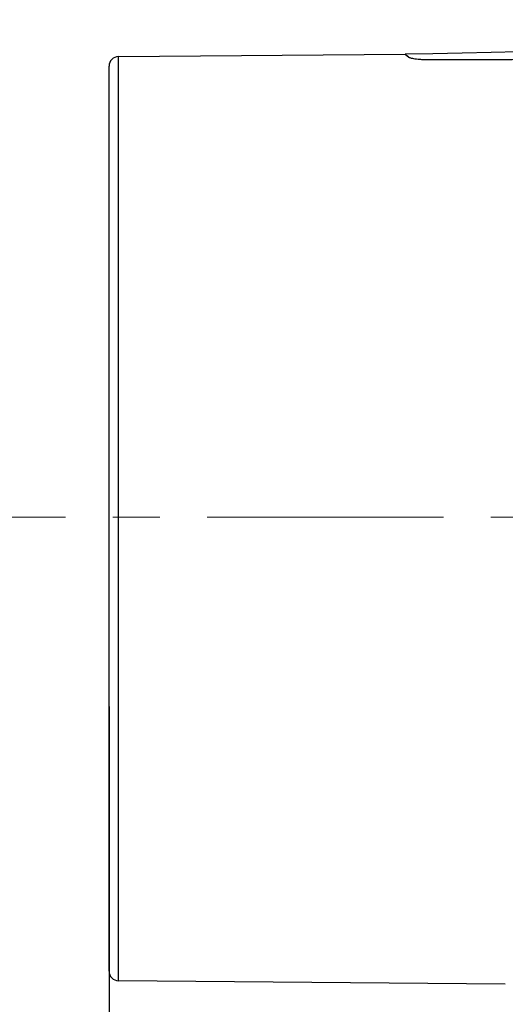
# Model space of a CAD drawing. Units: millimetres. Extents: x 72 to 8628, y -1389 to 626.
# Drawn here: x 7123 to 7148, y -354 to -302 of the extents above; entities that cross this region are included whole.
import ezdxf

# ---------------------------------------------------------------- set-up
doc = ezdxf.new("R2010")
doc.units = ezdxf.units.MM
doc.header["$MEASUREMENT"] = 0
doc.linetypes.add('CENTER', pattern=[2, 1.25, -0.25, 0.25, -0.25])
doc.layers.add('Centerline', color=4, linetype='CENTER', lineweight=15)
doc.layers.add('Dimensions', color=7, linetype='Continuous')
doc.styles.get("Standard").update_dxf_attribs({"font": 'helr45w.ttf'})
doc.dimstyles.get("Standard").update_dxf_attribs({"dimscale": 10, "dimtxt": 2.5, "dimasz": 0.8, "dimexe": 1, "dimexo": 1, "dimgap": 1, "dimtad": 2, "dimtih": 1, "dimtoh": 1, "dimdec": 0, "dimzin": 0, "dimdsep": 46, "dimtxsty": 'Standard', "dimblk": 'DOT', "dimcen": 2, "dimclrd": 1, "dimclre": 1, "dimclrt": 1, "dimadec": 0, "dimazin": 0, "dimtfac": 1, "dimtdec": 0, "dimtofl": 0, "dimtmove": 0, "dimatfit": 3, "dimfxl": 1, "dimtolj": 1, "dimtzin": 0, "dimarcsym": 0})

# ---------------------------------------------------------------- blocks, each defined once
blk = doc.blocks.new('_Dot')
at = {"color": 0, "linetype": 'ByBlock', "lineweight": -2}
blk.add_line((-0.5, 0), (-1, 0), dxfattribs=at)
at = {"color": 0, "linetype": 'ByBlock', "const_width": 0.5}
blk.add_lwpolyline([(-0.25, 0, 1), (0.25, 0, 1)], format="xyb", close=True, dxfattribs=at)
blk = doc.blocks.new('*D41')
at = {"layer": 'Dimensions', "color": 1, "lineweight": -2, "transparency": 16777216}
for p, q in [((7127.367, -338.28), (7127.367, -498.163)), ((7442.759, -338.352), (7442.759, -498.163)), ((7135.367, -488.163), (7434.759, -488.163))]:
    blk.add_line(p, q, dxfattribs=at)
at = {"layer": 'Dimensions', "color": 1, "lineweight": -2, "transparency": 16777216, "xscale": 8, "yscale": 8, "zscale": 8, "rotation": 180}
blk.add_blockref('_Dot', (7127.367, -488.163), dxfattribs=at)
at = {"layer": 'Dimensions', "color": 1, "lineweight": -2, "transparency": 16777216, "xscale": 8, "yscale": 8, "zscale": 8}
blk.add_blockref('_Dot', (7442.759, -488.163), dxfattribs=at)
at = {"layer": 'Dimensions', "color": 1, "transparency": 16777216, "insert": (7285.063, -510.995), "char_height": 25, "attachment_point": 5}
blk.add_mtext('\\A1;315', dxfattribs=at)
blk = doc.blocks.new('*D49')
at = {"layer": 'Dimensions', "color": 1, "lineweight": -2, "transparency": 16777216}
for p, q in [((7161.275, -239.78), (7076.047, -239.78)), ((7086.047, -247.78), (7086.047, -453.585)), ((7275.063, -461.585), (7076.047, -461.585))]:
    blk.add_line(p, q, dxfattribs=at)
at = {"layer": 'Dimensions', "color": 1, "lineweight": -2, "transparency": 16777216, "xscale": 8, "yscale": 8, "zscale": 8}
for p, rotation in [((7086.047, -239.78), 90), ((7086.047, -461.585), 270)]:
    blk.add_blockref('_Dot', p, dxfattribs=dict(at, rotation=rotation))
at = {"layer": 'Dimensions', "color": 1, "transparency": 16777216, "insert": (7048.292, -350.682), "char_height": 25, "attachment_point": 5}
blk.add_mtext('\\A1;222', dxfattribs=at)

msp = doc.modelspace()

# ---------------------------------------------------------------- linework, layer by layer
for p, q in [((7127.863, -303.92), (7143.033, -303.787)), ((7127.863, -352.784), (7127.863, -303.92)), ((7143.033, -303.787), (7143.231, -303.948)), ((7143.095, -303.837), (7143.153, -303.884)), ((7143.153, -303.884), (7143.231, -303.948)), ((7127.367, -352.284), (7127.367, -304.42)), ((7148.336, -352.963), (7127.863, -352.784))]:
    msp.add_line(p, q)
for points in [[(7155.63, -303.636), (7154.512, -303.644), (7153.215, -303.638), (7151.872, -303.633), (7150.486, -303.64), (7149.056, -303.662), (7147.581, -303.696), (7146.06, -303.735), (7144.495, -303.769), (7143.033, -303.787)], [(7143.033, -303.787), (7143.036, -303.789), (7143.044, -303.795), (7143.056, -303.805), (7143.073, -303.819), (7143.095, -303.837)]]:
    msp.add_lwpolyline(points)
for centre, radius, start, end in [((7127.867, -304.42), 0.5, 90.5, 180), ((7145.912, 38.916), 342.996, 270.40491, 271.38926), ((7144.844, 211.555), 515.638, 269.95475, 270.38797), ((7127.867, -352.284), 0.5, 180, 269.5)]:
    msp.add_arc(centre, radius, start, end)
msp.add_open_spline([(7143.231, -303.948), (7143.244, -303.959), (7143.289, -303.977), (7143.372, -304), (7143.489, -304.022), (7143.637, -304.042), (7143.811, -304.06), (7144.08, -304.078), (7144.292, -304.083), (7144.437, -304.083)], degree=3, knots=[0, 0, 0, 0, 0.043717, 0.115058, 0.213398, 0.336392, 0.480841, 0.642783, 1, 1, 1, 1])
at = {"layer": 'Centerline', "ltscale": 10}
msp.add_line((7285.063, -328.28), (7118.881, -328.28), dxfattribs=at)

# ---------------------------------------------------------------- dimensions: what is measured, and where the dimension line sits
at = {"layer": 'Dimensions'}
dim = msp.add_linear_dim(base=(7086.047, -461.585), p1=(7171.275, -239.78), p2=(7285.063, -461.585), angle=90, dimstyle='Standard', dxfattribs=at)
dim.commit()
dim.dimension.update_dxf_attribs({"geometry": '*D49', "text_midpoint": (7048.292, -350.682)})
dim = msp.add_linear_dim(base=(7442.759, -488.163), p1=(7127.367, -328.28), p2=(7442.759, -328.352), dimstyle='Standard', dxfattribs=at)
dim.commit()
dim.dimension.update_dxf_attribs({"geometry": '*D41', "text_midpoint": (7285.063, -510.995)})

doc.saveas('drawing.dxf')
